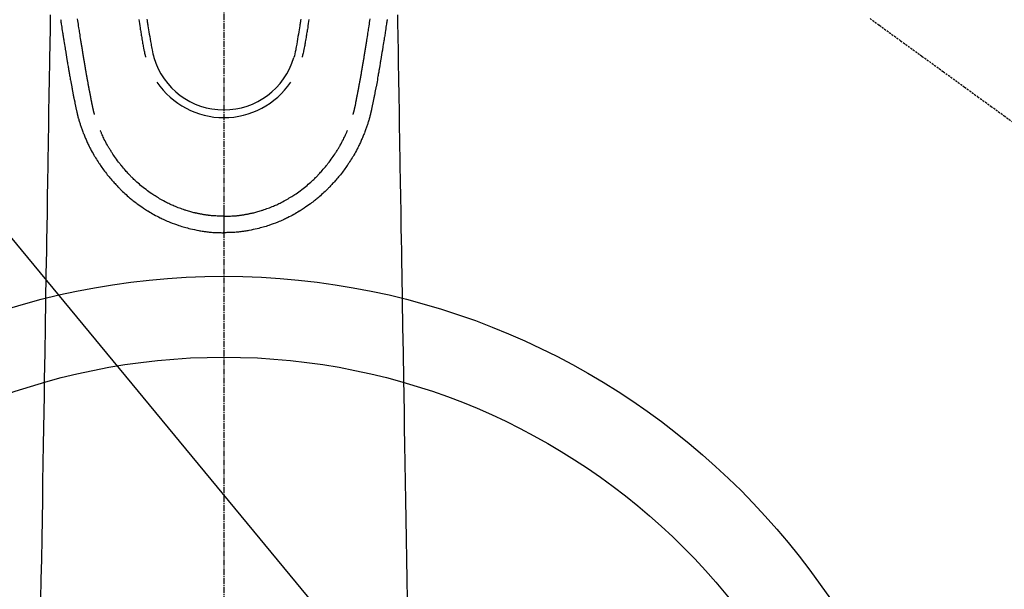
# Model space of a CAD drawing. Units: millimetres. Extents: x -109 to 26472, y -120 to 8859.
# Drawn here: x 17578 to 17700, y 6788 to 6859 of the extents above; entities that cross this region are included whole.
import ezdxf

# ---------------------------------------------------------------- set-up
doc = ezdxf.new("R2010")
doc.units = ezdxf.units.MM
doc.linetypes.add('CENTER2', pattern=[1.125, 0.75, -0.125, 0.125, -0.125])
doc.linetypes.add('HIDDEN', pattern=[0.375, 0.25, -0.125])
doc.layers.add('150-機器', color=8, linetype='Continuous')
doc.layers.add('160-文字', color=254, linetype='Continuous')
doc.styles.add('KH001', font='txt')
doc.dimstyles.new('KH1xx030', dxfattribs={"dimscale": 30, "dimtxt": 2, "dimasz": 0.6, "dimexe": 0.3, "dimexo": 1.2, "dimgap": 0.5, "dimtad": 3, "dimdec": 1, "dimdsep": 46, "dimlunit": 6, "dimtxsty": 'KH001', "dimblk": 'DOT', "dimcen": 1, "dimdle": 1, "dimclrd": 256, "dimclre": 256, "dimclrt": 256, "dimadec": 0, "dimazin": 0, "dimtfac": 1, "dimtdec": 1, "dimtix": 1, "dimtmove": 2, "dimatfit": 3, "dimldrblk": 'CLOSEDBLANK', "dimfxl": 1, "dimtolj": 1, "dimtzin": 0, "dimlwd": -1, "dimlwe": -1, "dimarcsym": 0})

# ---------------------------------------------------------------- blocks, each defined once
blk = doc.blocks.new('F402_H')
at = {"layer": '150-機器', "color": 161, "linetype": 'CENTER2'}
blk.add_line((0, 136.03), (0, -355.42), dxfattribs=at)
at = {"layer": '150-機器', "color": 13, "linetype": 'Continuous'}
for points in [[(-20.21, -82.93), (-20.19, -83.04), (-20.18, -83.15), (-20.16, -83.28), (-20.14, -83.41), (-20.12, -83.54), (-20.1, -83.67), (-20.06, -83.89), (-20.03, -84.1), (-20, -84.32), (-19.96, -84.54), (-19.94, -84.68), (-19.92, -84.83), (-19.9, -84.97), (-19.87, -85.11), (-19.85, -85.23), (-19.83, -85.35), (-19.82, -85.47), (-19.8, -85.59), (-19.76, -85.82), (-19.72, -86.04), (-19.69, -86.27), (-19.65, -86.49), (-19.64, -86.55), (-19.63, -86.61), (-19.62, -86.67), (-19.61, -86.74), (-19.56, -87.02), (-19.52, -87.31), (-19.47, -87.6), (-19.42, -87.89), (-19.41, -87.95), (-19.4, -88), (-19.39, -88.06), (-19.38, -88.12), (-19.35, -88.28), (-19.33, -88.44), (-19.3, -88.59), (-19.28, -88.75), (-19.26, -88.84), (-19.24, -88.94), (-19.23, -89.03), (-19.21, -89.13), (-19.19, -89.24), (-19.17, -89.35), (-19.16, -89.45), (-19.14, -89.56), (-19.11, -89.71), (-19.09, -89.86), (-19.06, -90.01), (-19.03, -90.15), (-19.02, -90.22), (-19.01, -90.29), (-19, -90.36), (-18.99, -90.42), (-18.95, -90.64), (-18.91, -90.85), (-18.87, -91.07), (-18.83, -91.28), (-18.81, -91.37), (-18.79, -91.46), (-18.78, -91.55), (-18.76, -91.64), (-18.74, -91.73), (-18.72, -91.83), (-18.7, -91.93), (-18.69, -92.02), (-18.67, -92.09), (-18.66, -92.17), (-18.64, -92.24), (-18.63, -92.31), (-18.61, -92.41), (-18.59, -92.51), (-18.57, -92.61), (-18.55, -92.71), (-18.53, -92.79), (-18.52, -92.86), (-18.5, -92.93), (-18.49, -93.01), (-18.46, -93.11), (-18.44, -93.21), (-18.42, -93.32), (-18.4, -93.42), (-18.39, -93.47), (-18.38, -93.51), (-18.37, -93.56), (-18.36, -93.61), (-18.34, -93.7), (-18.32, -93.8), (-18.3, -93.89), (-18.28, -93.99), (-18.27, -94.04), (-18.26, -94.09), (-18.25, -94.14), (-18.24, -94.19), (-18.23, -94.25), (-18.21, -94.32), (-18.2, -94.38), (-18.18, -94.44), (-18.17, -94.49), (-18.16, -94.54), (-18.15, -94.59), (-18.14, -94.64), (-18.13, -94.68), (-18.12, -94.71), (-18.11, -94.74), (-18.1, -94.78), (-18.09, -94.81), (-18.08, -94.85), (-18.08, -94.88), (-18.07, -94.92)], [(20.21, -82.93), (20.19, -83.04), (20.18, -83.15), (20.16, -83.28), (20.14, -83.41), (20.12, -83.54), (20.1, -83.67), (20.06, -83.89), (20.03, -84.1), (20, -84.32), (19.96, -84.54), (19.94, -84.68), (19.92, -84.83), (19.9, -84.97), (19.87, -85.11), (19.85, -85.23), (19.83, -85.35), (19.82, -85.47), (19.8, -85.59), (19.76, -85.82), (19.72, -86.04), (19.69, -86.27), (19.65, -86.49), (19.64, -86.55), (19.63, -86.61), (19.62, -86.67), (19.61, -86.74), (19.56, -87.02), (19.52, -87.31), (19.47, -87.6), (19.42, -87.89), (19.41, -87.95), (19.4, -88), (19.39, -88.06), (19.38, -88.12), (19.35, -88.28), (19.33, -88.44), (19.3, -88.59), (19.28, -88.75), (19.26, -88.84), (19.24, -88.94), (19.23, -89.03), (19.21, -89.13), (19.19, -89.24), (19.17, -89.35), (19.16, -89.45), (19.14, -89.56), (19.11, -89.71), (19.09, -89.86), (19.06, -90.01), (19.03, -90.15), (19.02, -90.22), (19.01, -90.29), (19, -90.36), (18.99, -90.42), (18.95, -90.64), (18.91, -90.85), (18.87, -91.07), (18.83, -91.28), (18.81, -91.37), (18.79, -91.46), (18.78, -91.55), (18.76, -91.64), (18.74, -91.73), (18.72, -91.83), (18.7, -91.93), (18.69, -92.02), (18.67, -92.09), (18.66, -92.17), (18.64, -92.24), (18.63, -92.31), (18.61, -92.41), (18.59, -92.51), (18.57, -92.61), (18.55, -92.71), (18.53, -92.79), (18.52, -92.86), (18.5, -92.93), (18.49, -93.01), (18.46, -93.11), (18.44, -93.21), (18.42, -93.32), (18.4, -93.42), (18.39, -93.47), (18.38, -93.51), (18.37, -93.56), (18.36, -93.61), (18.34, -93.7), (18.32, -93.8), (18.3, -93.89), (18.28, -93.99), (18.27, -94.04), (18.26, -94.09), (18.25, -94.14), (18.24, -94.19), (18.23, -94.25), (18.21, -94.32), (18.2, -94.38), (18.18, -94.44), (18.17, -94.49), (18.16, -94.54), (18.15, -94.59), (18.14, -94.64), (18.13, -94.68), (18.12, -94.71), (18.11, -94.74), (18.1, -94.78), (18.09, -94.81), (18.08, -94.85), (18.08, -94.88), (18.07, -94.92)], [(-9.53, -82.91), (-9.5, -83.08), (-9.47, -83.25), (-9.45, -83.37), (-9.44, -83.49), (-9.42, -83.61), (-9.4, -83.73), (-9.35, -83.98), (-9.31, -84.23), (-9.27, -84.48), (-9.23, -84.74), (-9.17, -85.05), (-9.12, -85.36), (-9.06, -85.67), (-9.01, -85.98), (-8.98, -86.16), (-8.95, -86.33), (-8.92, -86.51), (-8.88, -86.69), (-8.83, -86.93), (-8.78, -87.17), (-8.72, -87.42), (-8.65, -87.66)], [(9.53, -82.91), (9.5, -83.08), (9.47, -83.25), (9.45, -83.37), (9.44, -83.49), (9.42, -83.61), (9.4, -83.73), (9.35, -83.98), (9.31, -84.23), (9.27, -84.48), (9.23, -84.74), (9.17, -85.05), (9.12, -85.36), (9.07, -85.67), (9.01, -85.98), (8.98, -86.16), (8.95, -86.33), (8.92, -86.51), (8.89, -86.69), (8.83, -86.93), (8.78, -87.17), (8.72, -87.42), (8.65, -87.66)], [(-10.53, -82.93), (-10.49, -83.19), (-10.45, -83.45), (-10.41, -83.71), (-10.37, -83.97), (-10.34, -84.12), (-10.32, -84.27), (-10.29, -84.42), (-10.27, -84.57), (-10.24, -84.72), (-10.22, -84.87), (-10.19, -85.02), (-10.17, -85.17), (-10.14, -85.34), (-10.11, -85.52), (-10.08, -85.69), (-10.05, -85.87), (-10.02, -86.01), (-10, -86.15), (-9.97, -86.29), (-9.95, -86.43), (-9.93, -86.53), (-9.91, -86.63), (-9.89, -86.72), (-9.87, -86.82), (-9.84, -86.96), (-9.81, -87.1), (-9.78, -87.23), (-9.74, -87.37), (-9.73, -87.42), (-9.71, -87.48), (-9.7, -87.53), (-9.68, -87.59)], [(10.53, -82.93), (10.49, -83.19), (10.45, -83.45), (10.41, -83.71), (10.37, -83.97), (10.34, -84.12), (10.32, -84.27), (10.29, -84.42), (10.27, -84.57), (10.24, -84.72), (10.22, -84.87), (10.19, -85.02), (10.17, -85.17), (10.14, -85.34), (10.11, -85.52), (10.08, -85.69), (10.05, -85.87), (10.02, -86.01), (10, -86.15), (9.97, -86.29), (9.95, -86.43), (9.93, -86.53), (9.91, -86.63), (9.89, -86.72), (9.87, -86.82), (9.84, -86.96), (9.81, -87.1), (9.78, -87.23), (9.74, -87.37), (9.73, -87.42), (9.71, -87.48), (9.7, -87.53), (9.68, -87.59)], [(-16, -94.68), (-16.01, -94.64), (-16.02, -94.59), (-16.04, -94.55), (-16.05, -94.51), (-16.05, -94.48), (-16.06, -94.45), (-16.07, -94.43), (-16.07, -94.4), (-16.08, -94.37), (-16.09, -94.34), (-16.1, -94.31), (-16.11, -94.27), (-16.11, -94.24), (-16.12, -94.21), (-16.13, -94.18), (-16.14, -94.14), (-16.15, -94.1), (-16.16, -94.07), (-16.17, -94.03), (-16.18, -93.99), (-16.18, -93.95), (-16.19, -93.92), (-16.2, -93.89), (-16.2, -93.86), (-16.21, -93.82), (-16.22, -93.78), (-16.23, -93.74), (-16.24, -93.7), (-16.25, -93.67), (-16.25, -93.64), (-16.26, -93.61), (-16.27, -93.58), (-16.27, -93.54), (-16.28, -93.51), (-16.29, -93.47), (-16.3, -93.44), (-16.31, -93.37), (-16.32, -93.31), (-16.33, -93.25), (-16.34, -93.19), (-16.35, -93.14), (-16.36, -93.1), (-16.37, -93.05), (-16.38, -93), (-16.39, -92.96), (-16.4, -92.91), (-16.41, -92.87), (-16.41, -92.82), (-16.42, -92.77), (-16.43, -92.73), (-16.44, -92.68), (-16.45, -92.64), (-16.46, -92.58), (-16.47, -92.52), (-16.48, -92.47), (-16.49, -92.41), (-16.5, -92.36), (-16.51, -92.31), (-16.52, -92.26), (-16.53, -92.21), (-16.54, -92.14), (-16.56, -92.07), (-16.57, -92.01), (-16.58, -91.94), (-16.59, -91.89), (-16.6, -91.84), (-16.61, -91.79), (-16.62, -91.74), (-16.63, -91.7), (-16.64, -91.66), (-16.65, -91.62), (-16.65, -91.58), (-16.66, -91.53), (-16.67, -91.49), (-16.68, -91.44), (-16.69, -91.4), (-16.7, -91.36), (-16.7, -91.32), (-16.71, -91.29), (-16.72, -91.25), (-16.72, -91.21), (-16.73, -91.17), (-16.74, -91.13), (-16.74, -91.1), (-16.75, -91.07), (-16.76, -91.03), (-16.76, -91), (-16.77, -90.97), (-16.78, -90.89), (-16.8, -90.81), (-16.81, -90.73), (-16.83, -90.65), (-16.83, -90.63), (-16.84, -90.61), (-16.84, -90.59), (-16.84, -90.57), (-16.85, -90.52), (-16.86, -90.47), (-16.87, -90.42), (-16.88, -90.37), (-16.89, -90.32), (-16.9, -90.27), (-16.91, -90.22), (-16.91, -90.17), (-16.92, -90.14), (-16.93, -90.1), (-16.93, -90.06), (-16.94, -90.02), (-16.95, -89.99), (-16.95, -89.97), (-16.96, -89.94), (-16.96, -89.91), (-16.97, -89.86), (-16.98, -89.82), (-16.99, -89.77), (-16.99, -89.72), (-17.01, -89.66), (-17.02, -89.59), (-17.03, -89.53), (-17.04, -89.47), (-17.05, -89.43), (-17.05, -89.38), (-17.06, -89.34), (-17.07, -89.3), (-17.07, -89.26), (-17.08, -89.22), (-17.09, -89.19), (-17.09, -89.15), (-17.1, -89.12), (-17.1, -89.09), (-17.11, -89.05), (-17.11, -89.02), (-17.12, -88.99), (-17.12, -88.96), (-17.13, -88.93), (-17.14, -88.9), (-17.14, -88.86), (-17.15, -88.82), (-17.16, -88.78), (-17.16, -88.74), (-17.17, -88.71), (-17.17, -88.67), (-17.18, -88.64), (-17.19, -88.6), (-17.19, -88.56), (-17.2, -88.52), (-17.21, -88.48), (-17.21, -88.44), (-17.22, -88.41), (-17.22, -88.38), (-17.23, -88.35), (-17.23, -88.32), (-17.24, -88.28), (-17.25, -88.23), (-17.26, -88.19), (-17.26, -88.14), (-17.27, -88.1), (-17.28, -88.05), (-17.29, -88.01), (-17.29, -87.96), (-17.3, -87.92), (-17.31, -87.88), (-17.31, -87.84), (-17.32, -87.8), (-17.33, -87.75), (-17.34, -87.71), (-17.34, -87.67), (-17.35, -87.63), (-17.36, -87.58), (-17.36, -87.54), (-17.37, -87.5), (-17.38, -87.46), (-17.38, -87.43), (-17.39, -87.4), (-17.39, -87.37), (-17.4, -87.34), (-17.4, -87.3), (-17.41, -87.27), (-17.41, -87.23), (-17.42, -87.19), (-17.43, -87.15), (-17.43, -87.12), (-17.44, -87.08), (-17.45, -87.04), (-17.45, -87.01), (-17.46, -86.97), (-17.46, -86.94), (-17.47, -86.9), (-17.48, -86.86), (-17.48, -86.83), (-17.49, -86.79), (-17.49, -86.75), (-17.5, -86.71), (-17.51, -86.66), (-17.51, -86.62), (-17.52, -86.57), (-17.53, -86.54), (-17.53, -86.51), (-17.54, -86.47), (-17.54, -86.44), (-17.55, -86.41), (-17.55, -86.38), (-17.56, -86.34), (-17.56, -86.31), (-17.57, -86.28), (-17.57, -86.25), (-17.58, -86.22), (-17.58, -86.19), (-17.59, -86.15), (-17.6, -86.12), (-17.6, -86.08), (-17.61, -86.04), (-17.61, -86), (-17.62, -85.96), (-17.63, -85.93), (-17.63, -85.89), (-17.64, -85.87), (-17.64, -85.84), (-17.65, -85.81), (-17.65, -85.78), (-17.66, -85.74), (-17.66, -85.7), (-17.67, -85.66), (-17.68, -85.62), (-17.68, -85.59), (-17.69, -85.55), (-17.69, -85.52), (-17.7, -85.49), (-17.73, -85.28), (-17.76, -85.06), (-17.8, -84.85), (-17.83, -84.63), (-17.86, -84.46), (-17.88, -84.29), (-17.91, -84.12), (-17.94, -83.96), (-17.97, -83.74), (-18, -83.53), (-18.04, -83.31), (-18.07, -83.1), (-18.1, -82.88)], [(16, -94.68), (16.01, -94.64), (16.02, -94.59), (16.04, -94.55), (16.05, -94.51), (16.05, -94.48), (16.06, -94.45), (16.07, -94.43), (16.07, -94.4), (16.08, -94.37), (16.09, -94.34), (16.1, -94.31), (16.11, -94.27), (16.11, -94.24), (16.12, -94.21), (16.13, -94.18), (16.14, -94.14), (16.15, -94.1), (16.16, -94.07), (16.17, -94.03), (16.18, -93.99), (16.18, -93.95), (16.19, -93.92), (16.2, -93.89), (16.2, -93.86), (16.21, -93.82), (16.22, -93.78), (16.23, -93.74), (16.24, -93.7), (16.25, -93.67), (16.25, -93.64), (16.26, -93.61), (16.27, -93.58), (16.27, -93.54), (16.28, -93.51), (16.29, -93.47), (16.3, -93.44), (16.31, -93.37), (16.32, -93.31), (16.33, -93.25), (16.34, -93.19), (16.35, -93.14), (16.36, -93.1), (16.37, -93.05), (16.38, -93), (16.39, -92.96), (16.4, -92.91), (16.41, -92.87), (16.41, -92.82), (16.42, -92.77), (16.43, -92.73), (16.44, -92.68), (16.45, -92.64), (16.46, -92.58), (16.47, -92.52), (16.48, -92.47), (16.49, -92.41), (16.5, -92.36), (16.51, -92.31), (16.52, -92.26), (16.53, -92.21), (16.54, -92.14), (16.56, -92.07), (16.57, -92.01), (16.58, -91.94), (16.59, -91.89), (16.6, -91.84), (16.61, -91.79), (16.62, -91.74), (16.63, -91.7), (16.64, -91.66), (16.65, -91.62), (16.65, -91.58), (16.66, -91.53), (16.67, -91.49), (16.68, -91.44), (16.69, -91.4), (16.7, -91.36), (16.7, -91.32), (16.71, -91.29), (16.72, -91.25), (16.72, -91.21), (16.73, -91.17), (16.74, -91.13), (16.74, -91.1), (16.75, -91.07), (16.76, -91.03), (16.76, -91), (16.77, -90.97), (16.78, -90.89), (16.8, -90.81), (16.81, -90.73), (16.83, -90.65), (16.83, -90.63), (16.84, -90.61), (16.84, -90.59), (16.84, -90.57), (16.85, -90.52), (16.86, -90.47), (16.87, -90.42), (16.88, -90.37), (16.89, -90.32), (16.9, -90.27), (16.91, -90.22), (16.91, -90.17), (16.92, -90.14), (16.93, -90.1), (16.93, -90.06), (16.94, -90.02), (16.95, -89.99), (16.95, -89.97), (16.96, -89.94), (16.96, -89.91), (16.97, -89.86), (16.98, -89.82), (16.99, -89.77), (16.99, -89.72), (17.01, -89.66), (17.02, -89.59), (17.03, -89.53), (17.04, -89.47), (17.05, -89.43), (17.05, -89.38), (17.06, -89.34), (17.07, -89.3), (17.07, -89.26), (17.08, -89.22), (17.09, -89.19), (17.09, -89.15), (17.1, -89.12), (17.1, -89.09), (17.11, -89.05), (17.11, -89.02), (17.12, -88.99), (17.12, -88.96), (17.13, -88.93), (17.14, -88.9), (17.14, -88.86), (17.15, -88.82), (17.16, -88.78), (17.16, -88.74), (17.17, -88.71), (17.17, -88.67), (17.18, -88.64), (17.19, -88.6), (17.19, -88.56), (17.2, -88.52), (17.21, -88.48), (17.21, -88.44), (17.22, -88.41), (17.22, -88.38), (17.23, -88.35), (17.23, -88.32), (17.24, -88.28), (17.25, -88.23), (17.26, -88.19), (17.26, -88.14), (17.27, -88.1), (17.28, -88.05), (17.29, -88.01), (17.29, -87.96), (17.3, -87.92), (17.31, -87.88), (17.31, -87.84), (17.32, -87.8), (17.33, -87.75), (17.34, -87.71), (17.34, -87.67), (17.35, -87.63), (17.36, -87.58), (17.36, -87.54), (17.37, -87.5), (17.38, -87.46), (17.38, -87.43), (17.39, -87.4), (17.39, -87.37), (17.4, -87.34), (17.4, -87.3), (17.41, -87.27), (17.41, -87.23), (17.42, -87.19), (17.43, -87.15), (17.43, -87.12), (17.44, -87.08), (17.45, -87.04), (17.45, -87.01), (17.46, -86.97), (17.46, -86.94), (17.47, -86.9), (17.48, -86.86), (17.48, -86.83), (17.49, -86.79), (17.49, -86.75), (17.5, -86.71), (17.51, -86.66), (17.51, -86.62), (17.52, -86.57), (17.53, -86.54), (17.53, -86.51), (17.54, -86.47), (17.54, -86.44), (17.55, -86.41), (17.55, -86.38), (17.56, -86.34), (17.56, -86.31), (17.57, -86.28), (17.57, -86.25), (17.58, -86.22), (17.58, -86.19), (17.59, -86.15), (17.6, -86.12), (17.6, -86.08), (17.61, -86.04), (17.61, -86), (17.62, -85.96), (17.63, -85.93), (17.63, -85.89), (17.64, -85.87), (17.64, -85.84), (17.65, -85.81), (17.65, -85.78), (17.66, -85.74), (17.66, -85.7), (17.67, -85.66), (17.68, -85.62), (17.68, -85.59), (17.69, -85.55), (17.69, -85.52), (17.7, -85.49), (17.73, -85.28), (17.76, -85.06), (17.8, -84.85), (17.83, -84.63), (17.86, -84.46), (17.88, -84.29), (17.91, -84.12), (17.94, -83.96), (17.97, -83.74), (18, -83.53), (18.04, -83.31), (18.07, -83.1), (18.1, -82.88)], [(-21.48, -82.36), (-21.49, -83.09), (-21.5, -83.82), (-21.51, -84.55), (-21.53, -85.48), (-21.55, -86.41), (-21.56, -87.34), (-21.58, -88.28), (-21.61, -90.31), (-21.64, -92.35), (-21.68, -94.39), (-21.71, -96.42), (-21.73, -97.57), (-21.75, -98.72), (-21.77, -99.87), (-21.79, -101.02), (-21.82, -102.94), (-21.85, -104.86), (-21.88, -106.78), (-21.91, -108.7), (-21.93, -110.13), (-21.96, -111.56), (-21.98, -113), (-22.01, -114.43), (-22.06, -117.68), (-22.11, -120.93), (-22.17, -124.18), (-22.22, -127.43), (-22.25, -129.45), (-22.29, -131.46), (-22.32, -133.48), (-22.35, -135.5), (-22.39, -137.8), (-22.43, -140.1), (-22.46, -142.4), (-22.5, -144.7), (-22.54, -147.19), (-22.58, -149.68), (-22.63, -152.17), (-22.67, -154.66)], [(21.48, -82.36), (21.49, -83.09), (21.5, -83.82), (21.51, -84.55), (21.53, -85.48), (21.55, -86.41), (21.56, -87.34), (21.58, -88.28), (21.61, -90.31), (21.64, -92.35), (21.68, -94.39), (21.71, -96.42), (21.73, -97.57), (21.75, -98.72), (21.77, -99.87), (21.79, -101.02), (21.82, -102.94), (21.85, -104.86), (21.88, -106.78), (21.91, -108.7), (21.93, -110.13), (21.96, -111.56), (21.98, -113), (22.01, -114.43), (22.06, -117.68), (22.11, -120.93), (22.17, -124.18), (22.22, -127.43), (22.25, -129.45), (22.29, -131.46), (22.32, -133.48), (22.35, -135.5), (22.39, -137.8), (22.43, -140.1), (22.46, -142.4), (22.5, -144.7), (22.54, -147.19), (22.58, -149.68), (22.63, -152.17), (22.67, -154.66)], [(-18.06, -94.93), (-18.05, -95), (-18.03, -95.06), (-18.01, -95.13), (-17.99, -95.19), (-17.96, -95.3), (-17.93, -95.41), (-17.9, -95.52), (-17.87, -95.63), (-17.83, -95.73), (-17.8, -95.83), (-17.77, -95.93), (-17.74, -96.03), (-17.7, -96.14), (-17.66, -96.25), (-17.62, -96.36), (-17.58, -96.47), (-17.53, -96.59), (-17.49, -96.72), (-17.44, -96.85), (-17.39, -96.98), (-17.34, -97.09), (-17.29, -97.21), (-17.25, -97.33), (-17.2, -97.45), (-17.15, -97.56), (-17.1, -97.67), (-17.05, -97.79), (-17, -97.9), (-16.95, -98.02), (-16.9, -98.14), (-16.84, -98.26), (-16.79, -98.38), (-16.72, -98.52), (-16.65, -98.66), (-16.57, -98.8), (-16.5, -98.94), (-16.4, -99.14), (-16.29, -99.33), (-16.19, -99.52), (-16.08, -99.71), (-16.03, -99.8), (-15.98, -99.88), (-15.93, -99.97), (-15.87, -100.05), (-15.77, -100.22), (-15.66, -100.38), (-15.56, -100.55), (-15.45, -100.71), (-15.38, -100.81), (-15.32, -100.91), (-15.25, -101.01), (-15.18, -101.1), (-15.08, -101.25), (-14.98, -101.39), (-14.88, -101.54), (-14.77, -101.68), (-14.66, -101.83), (-14.54, -101.98), (-14.42, -102.13), (-14.3, -102.27), (-14.2, -102.41), (-14.09, -102.53), (-13.98, -102.66), (-13.87, -102.79), (-13.77, -102.9), (-13.67, -103.02), (-13.56, -103.13), (-13.46, -103.24), (-13.38, -103.34), (-13.29, -103.43), (-13.2, -103.52), (-13.11, -103.62), (-13.04, -103.7), (-12.96, -103.77), (-12.89, -103.85), (-12.81, -103.93), (-12.67, -104.07), (-12.53, -104.2), (-12.39, -104.34), (-12.24, -104.47), (-12.1, -104.6), (-11.96, -104.73), (-11.81, -104.85), (-11.67, -104.98), (-11.56, -105.06), (-11.46, -105.15), (-11.35, -105.23), (-11.25, -105.32), (-11.12, -105.42), (-10.99, -105.52), (-10.86, -105.62), (-10.72, -105.72), (-10.53, -105.85), (-10.34, -105.99), (-10.14, -106.12), (-9.95, -106.26), (-9.82, -106.34), (-9.69, -106.43), (-9.56, -106.51), (-9.43, -106.59), (-9.4, -106.61), (-9.37, -106.63), (-9.35, -106.64), (-9.32, -106.66), (-9.15, -106.76), (-8.98, -106.86), (-8.82, -106.96), (-8.65, -107.05), (-8.46, -107.16), (-8.27, -107.26), (-8.08, -107.36), (-7.88, -107.45), (-7.75, -107.52), (-7.62, -107.58), (-7.49, -107.64), (-7.36, -107.71), (-7.19, -107.78), (-7.02, -107.86), (-6.84, -107.93), (-6.67, -108), (-6.4, -108.11), (-6.12, -108.21), (-5.84, -108.31), (-5.56, -108.41), (-5.39, -108.46), (-5.22, -108.52), (-5.04, -108.57), (-4.87, -108.62), (-4.69, -108.67), (-4.51, -108.72), (-4.32, -108.77), (-4.14, -108.82), (-3.88, -108.88), (-3.62, -108.93), (-3.36, -108.99), (-3.09, -109.04), (-2.96, -109.06), (-2.83, -109.08), (-2.7, -109.1), (-2.57, -109.12), (-2.45, -109.14), (-2.33, -109.15), (-2.21, -109.17), (-2.09, -109.19), (-1.95, -109.2), (-1.8, -109.22), (-1.66, -109.23), (-1.51, -109.25), (-1.37, -109.26), (-1.22, -109.27), (-1.08, -109.28), (-0.94, -109.29), (-0.83, -109.29), (-0.72, -109.3), (-0.62, -109.3), (-0.51, -109.3), (-0.38, -109.3), (-0.26, -109.31), (-0.13, -109.31), (0, -109.31)], [(18.06, -94.93), (18.05, -95), (18.03, -95.06), (18.01, -95.13), (17.99, -95.19), (17.96, -95.3), (17.93, -95.41), (17.9, -95.52), (17.87, -95.63), (17.83, -95.73), (17.8, -95.83), (17.77, -95.93), (17.74, -96.03), (17.7, -96.14), (17.66, -96.25), (17.62, -96.36), (17.58, -96.47), (17.53, -96.59), (17.49, -96.72), (17.44, -96.85), (17.39, -96.98), (17.34, -97.09), (17.29, -97.21), (17.25, -97.33), (17.2, -97.45), (17.15, -97.56), (17.1, -97.67), (17.05, -97.79), (17, -97.9), (16.95, -98.02), (16.9, -98.14), (16.84, -98.26), (16.79, -98.38), (16.72, -98.52), (16.65, -98.66), (16.57, -98.8), (16.5, -98.94), (16.4, -99.14), (16.29, -99.33), (16.19, -99.52), (16.08, -99.71), (16.03, -99.8), (15.98, -99.88), (15.93, -99.97), (15.87, -100.05), (15.77, -100.22), (15.66, -100.38), (15.56, -100.55), (15.45, -100.71), (15.38, -100.81), (15.32, -100.91), (15.25, -101.01), (15.18, -101.1), (15.08, -101.25), (14.98, -101.39), (14.88, -101.54), (14.77, -101.68), (14.66, -101.83), (14.54, -101.98), (14.42, -102.13), (14.3, -102.27), (14.2, -102.41), (14.09, -102.53), (13.98, -102.66), (13.87, -102.79), (13.77, -102.9), (13.67, -103.02), (13.56, -103.13), (13.46, -103.24), (13.38, -103.34), (13.29, -103.43), (13.2, -103.52), (13.11, -103.62), (13.04, -103.7), (12.96, -103.77), (12.89, -103.85), (12.81, -103.93), (12.67, -104.07), (12.53, -104.2), (12.39, -104.34), (12.24, -104.47), (12.1, -104.6), (11.96, -104.73), (11.81, -104.85), (11.67, -104.98), (11.56, -105.06), (11.46, -105.15), (11.35, -105.23), (11.25, -105.32), (11.12, -105.42), (10.99, -105.52), (10.86, -105.62), (10.72, -105.72), (10.53, -105.85), (10.34, -105.99), (10.14, -106.12), (9.95, -106.26), (9.82, -106.34), (9.69, -106.43), (9.56, -106.51), (9.43, -106.59), (9.4, -106.61), (9.37, -106.63), (9.35, -106.64), (9.32, -106.66), (9.15, -106.76), (8.98, -106.86), (8.82, -106.96), (8.65, -107.05), (8.46, -107.16), (8.27, -107.26), (8.08, -107.36), (7.88, -107.45), (7.75, -107.52), (7.62, -107.58), (7.49, -107.64), (7.36, -107.71), (7.19, -107.78), (7.02, -107.86), (6.84, -107.93), (6.67, -108), (6.4, -108.11), (6.12, -108.21), (5.84, -108.31), (5.56, -108.41), (5.39, -108.46), (5.22, -108.52), (5.04, -108.57), (4.87, -108.62), (4.69, -108.67), (4.51, -108.72), (4.32, -108.77), (4.14, -108.82), (3.88, -108.88), (3.62, -108.93), (3.36, -108.99), (3.09, -109.04), (2.96, -109.06), (2.83, -109.08), (2.7, -109.1), (2.57, -109.12), (2.45, -109.14), (2.33, -109.15), (2.21, -109.17), (2.09, -109.19), (1.95, -109.2), (1.8, -109.22), (1.66, -109.23), (1.51, -109.25), (1.37, -109.26), (1.22, -109.27), (1.08, -109.28), (0.94, -109.29), (0.83, -109.29), (0.72, -109.3), (0.62, -109.3), (0.51, -109.3), (0.38, -109.3), (0.26, -109.31), (0.13, -109.31), (0, -109.31)], [(0, -107.27), (-0.21, -107.27), (-0.42, -107.27), (-0.63, -107.26), (-0.84, -107.25), (-0.99, -107.24), (-1.14, -107.23), (-1.29, -107.22), (-1.44, -107.21), (-1.55, -107.2), (-1.66, -107.19), (-1.77, -107.17), (-1.88, -107.16), (-1.96, -107.15), (-2.04, -107.14), (-2.12, -107.13), (-2.2, -107.12), (-2.28, -107.11), (-2.37, -107.09), (-2.46, -107.08), (-2.55, -107.06), (-2.64, -107.05), (-2.73, -107.03), (-2.82, -107.02), (-2.91, -107), (-2.99, -106.98), (-3.08, -106.97), (-3.17, -106.95), (-3.26, -106.93), (-3.34, -106.91), (-3.42, -106.89), (-3.49, -106.88), (-3.57, -106.86), (-3.7, -106.83), (-3.82, -106.8), (-3.95, -106.76), (-4.07, -106.73), (-4.22, -106.69), (-4.36, -106.65), (-4.51, -106.61), (-4.65, -106.56), (-4.74, -106.53), (-4.82, -106.51), (-4.91, -106.48), (-4.99, -106.45), (-5.16, -106.39), (-5.32, -106.33), (-5.49, -106.27), (-5.65, -106.21), (-5.74, -106.18), (-5.82, -106.15), (-5.9, -106.11), (-5.99, -106.08), (-6.13, -106.02), (-6.27, -105.96), (-6.4, -105.9), (-6.54, -105.84), (-6.68, -105.77), (-6.82, -105.7), (-6.96, -105.64), (-7.09, -105.57), (-7.27, -105.48), (-7.45, -105.38), (-7.63, -105.28), (-7.81, -105.18), (-7.95, -105.1), (-8.1, -105.01), (-8.24, -104.92), (-8.39, -104.84), (-8.52, -104.75), (-8.66, -104.66), (-8.79, -104.57), (-8.93, -104.48), (-9.1, -104.36), (-9.28, -104.24), (-9.45, -104.11), (-9.63, -103.98), (-9.8, -103.85), (-9.97, -103.72), (-10.13, -103.59), (-10.3, -103.45), (-10.45, -103.32), (-10.6, -103.19), (-10.75, -103.06), (-10.9, -102.92), (-11.01, -102.82), (-11.13, -102.71), (-11.24, -102.6), (-11.35, -102.49), (-11.42, -102.42), (-11.5, -102.34), (-11.57, -102.27), (-11.64, -102.19), (-11.67, -102.16), (-11.7, -102.13), (-11.73, -102.1), (-11.76, -102.06), (-11.87, -101.95), (-11.97, -101.84), (-12.07, -101.73), (-12.17, -101.61), (-12.3, -101.46), (-12.43, -101.31), (-12.56, -101.16), (-12.68, -101.01), (-12.73, -100.95), (-12.78, -100.89), (-12.83, -100.83), (-12.88, -100.76), (-13.02, -100.59), (-13.15, -100.41), (-13.28, -100.23), (-13.41, -100.05), (-13.52, -99.9), (-13.62, -99.74), (-13.73, -99.59), (-13.83, -99.43), (-13.89, -99.34), (-13.95, -99.25), (-14, -99.16), (-14.06, -99.07), (-14.11, -98.98), (-14.17, -98.89), (-14.22, -98.8), (-14.28, -98.71), (-14.31, -98.65), (-14.35, -98.59), (-14.38, -98.53), (-14.41, -98.47), (-14.51, -98.3), (-14.6, -98.12), (-14.7, -97.95), (-14.79, -97.77), (-14.86, -97.63), (-14.93, -97.49), (-14.99, -97.34), (-15.06, -97.2), (-15.09, -97.12), (-15.13, -97.04), (-15.16, -96.97), (-15.2, -96.89), (-15.22, -96.83), (-15.25, -96.77), (-15.27, -96.71), (-15.3, -96.66)], [(0, -107.27), (0.21, -107.27), (0.42, -107.27), (0.63, -107.26), (0.84, -107.25), (0.99, -107.24), (1.14, -107.23), (1.29, -107.22), (1.44, -107.21), (1.55, -107.2), (1.66, -107.19), (1.77, -107.17), (1.88, -107.16), (1.96, -107.15), (2.04, -107.14), (2.12, -107.13), (2.2, -107.12), (2.28, -107.11), (2.37, -107.09), (2.46, -107.08), (2.55, -107.06), (2.64, -107.05), (2.73, -107.03), (2.82, -107.02), (2.91, -107), (2.99, -106.98), (3.08, -106.97), (3.17, -106.95), (3.26, -106.93), (3.34, -106.91), (3.42, -106.89), (3.49, -106.88), (3.57, -106.86), (3.7, -106.83), (3.82, -106.8), (3.95, -106.76), (4.07, -106.73), (4.22, -106.69), (4.36, -106.65), (4.51, -106.61), (4.65, -106.56), (4.74, -106.53), (4.82, -106.51), (4.91, -106.48), (4.99, -106.45), (5.16, -106.39), (5.32, -106.33), (5.49, -106.27), (5.65, -106.21), (5.74, -106.18), (5.82, -106.15), (5.9, -106.11), (5.99, -106.08), (6.13, -106.02), (6.27, -105.96), (6.4, -105.9), (6.54, -105.84), (6.68, -105.77), (6.82, -105.7), (6.96, -105.64), (7.09, -105.57), (7.27, -105.48), (7.45, -105.38), (7.63, -105.28), (7.81, -105.18), (7.95, -105.1), (8.1, -105.01), (8.24, -104.92), (8.39, -104.84), (8.52, -104.75), (8.66, -104.66), (8.79, -104.57), (8.93, -104.48), (9.1, -104.36), (9.28, -104.24), (9.45, -104.11), (9.63, -103.98), (9.8, -103.85), (9.97, -103.72), (10.13, -103.59), (10.3, -103.45), (10.45, -103.32), (10.6, -103.19), (10.75, -103.06), (10.9, -102.92), (11.01, -102.82), (11.13, -102.71), (11.24, -102.6), (11.35, -102.49), (11.42, -102.42), (11.5, -102.34), (11.57, -102.27), (11.64, -102.19), (11.67, -102.16), (11.7, -102.13), (11.73, -102.1), (11.76, -102.06), (11.87, -101.95), (11.97, -101.84), (12.07, -101.73), (12.17, -101.61), (12.3, -101.46), (12.43, -101.31), (12.56, -101.16), (12.68, -101.01), (12.73, -100.95), (12.78, -100.89), (12.83, -100.83), (12.88, -100.76), (13.02, -100.59), (13.15, -100.41), (13.28, -100.23), (13.41, -100.05), (13.52, -99.9), (13.62, -99.74), (13.73, -99.59), (13.83, -99.43), (13.89, -99.34), (13.95, -99.25), (14, -99.16), (14.06, -99.07), (14.11, -98.98), (14.17, -98.89), (14.22, -98.8), (14.28, -98.71), (14.31, -98.65), (14.35, -98.59), (14.38, -98.53), (14.41, -98.47), (14.51, -98.3), (14.6, -98.12), (14.7, -97.95), (14.79, -97.77), (14.86, -97.63), (14.93, -97.49), (14.99, -97.34), (15.06, -97.2), (15.09, -97.12), (15.13, -97.04), (15.16, -96.97), (15.2, -96.89), (15.22, -96.83), (15.25, -96.77), (15.27, -96.71), (15.3, -96.66)], [(0, -106.05), (0, -106.06), (0, -106.07), (0, -106.08), (0, -106.09), (0, -106.1), (0, -106.11), (0, -106.12), (0, -106.13), (0, -106.14), (0, -106.15), (0, -106.16), (0, -106.16), (0, -106.17), (0, -106.18), (0, -106.19), (0, -106.2), (0, -106.21), (0, -106.22), (0, -106.23), (0, -106.24), (0, -106.25), (0, -106.26), (0, -106.27), (0, -106.28), (0, -106.29), (0, -106.3), (0, -106.31), (0, -106.32), (0, -106.33), (0, -106.34), (0, -106.35), (0, -106.36), (0, -106.37), (0, -106.38), (0, -106.39), (0, -106.4), (0, -106.41), (0, -106.41), (0, -106.42), (0, -106.43), (0, -106.44), (0, -106.45), (0, -106.46), (0, -106.47), (0, -106.48), (0, -106.49), (0, -106.5), (0, -106.51), (0, -106.52), (0, -106.53), (0, -106.54), (0, -106.55), (0, -106.56), (0, -106.57), (0, -106.58), (0, -106.59), (0, -106.6), (0, -106.61), (0, -106.62), (0, -106.63), (0, -106.64), (0, -106.65), (0, -106.66), (0, -106.67), (0, -106.67), (0, -106.68), (0, -106.69), (0, -106.7), (0, -106.71), (0, -106.72), (0, -106.73), (0, -106.74), (0, -106.75), (0, -106.76), (0, -106.77), (0, -106.78), (0, -106.79), (0, -106.8), (0, -106.81), (0, -106.82), (0, -106.83), (0, -106.84), (0, -106.85), (0, -106.86), (0, -106.87), (0, -106.88), (0, -106.89), (0, -106.9), (0, -106.91), (0, -106.92), (0, -106.93), (0, -106.94), (0, -106.95), (0, -106.96), (0, -106.97), (0, -106.98), (0, -106.98), (0, -106.99), (0, -107), (0, -107.01), (0, -107.02), (0, -107.03), (0, -107.04), (0, -107.05), (0, -107.06), (0, -107.07), (0, -107.08), (0, -107.09), (0, -107.1), (0, -107.11), (0, -107.12), (0, -107.13), (0, -107.14), (0, -107.15), (0, -107.16), (0, -107.17), (0, -107.18), (0, -107.19), (0, -107.2), (0, -107.21), (0, -107.22), (0, -107.23), (0, -107.24), (0, -107.25), (0, -107.26), (0, -107.27), (0, -107.27)], [(0, -107.27), (0, -107.3), (0, -107.32), (0, -107.35), (0, -107.37), (0, -107.4), (0, -107.42), (0, -107.44), (0, -107.47), (0, -107.49), (0, -107.52), (0, -107.54), (0, -107.57), (0, -107.59), (0, -107.61), (0, -107.64), (0, -107.66), (0, -107.69), (0, -107.71), (0, -107.73), (0, -107.76), (0, -107.78), (0, -107.8), (0, -107.83), (0, -107.85), (0, -107.87), (0, -107.9), (0, -107.92), (0, -107.94), (0, -107.97), (0, -107.99), (0, -108.01), (0, -108.04), (0, -108.06), (0, -108.08), (0, -108.1), (0, -108.13), (0, -108.15), (0, -108.17), (0, -108.19), (0, -108.21), (0, -108.23), (0, -108.26), (0, -108.28), (0, -108.3), (0, -108.32), (0, -108.34), (0, -108.36), (0, -108.38), (0, -108.4), (0, -108.42), (0, -108.44), (0, -108.46), (0, -108.48), (0, -108.5), (0, -108.52), (0, -108.54), (0, -108.56), (0, -108.58), (0, -108.6), (0, -108.62), (0, -108.64), (0, -108.66), (0, -108.67), (0, -108.69), (0, -108.71), (0, -108.73), (0, -108.74), (0, -108.76), (0, -108.78), (0, -108.8), (0, -108.81), (0, -108.83), (0, -108.84), (0, -108.86), (0, -108.88), (0, -108.89), (0, -108.91), (0, -108.92), (0, -108.94), (0, -108.95), (0, -108.96), (0, -108.98), (0, -108.99), (0, -109.01), (0, -109.02), (0, -109.03), (0, -109.04), (0, -109.06), (0, -109.07), (0, -109.08), (0, -109.09), (0, -109.1), (0, -109.12), (0, -109.13), (0, -109.14), (0, -109.15), (0, -109.16), (0, -109.17), (0, -109.18), (0, -109.19), (0, -109.19), (0, -109.2), (0, -109.21), (0, -109.22), (0, -109.23), (0, -109.23), (0, -109.24), (0, -109.25), (0, -109.25), (0, -109.26), (0, -109.27), (0, -109.27), (0, -109.28), (0, -109.28), (0, -109.29), (0, -109.29), (0, -109.29), (0, -109.3), (0, -109.3), (0, -109.3), (0, -109.3), (0, -109.3), (0, -109.31), (0, -109.31), (0, -109.31)], [(0, -109.31), (0, -109.31), (0, -109.31), (0, -109.31), (0, -109.31), (0, -109.31), (0, -109.3), (0, -109.3), (0, -109.3), (0, -109.3), (0, -109.3), (0, -109.3), (0, -109.3), (0, -109.3), (0, -109.3), (0, -109.3), (0, -109.3), (0, -109.29), (0, -109.29), (0, -109.29), (0, -109.29), (0, -109.29), (0, -109.29), (0, -109.29), (0, -109.29), (0, -109.29), (0, -109.29), (0, -109.28), (0, -109.28), (0, -109.28), (0, -109.28), (0, -109.28), (0, -109.28), (0, -109.28), (0, -109.28), (0, -109.28), (0, -109.28), (0, -109.27), (0, -109.27), (0, -109.27), (0, -109.27), (0, -109.27), (0, -109.27), (0, -109.27), (0, -109.27), (0, -109.27), (0, -109.27), (0, -109.26), (0, -109.26), (0, -109.26), (0, -109.26), (0, -109.26), (0, -109.26), (0, -109.26), (0, -109.26), (0, -109.25), (0, -109.25), (0, -109.25), (0, -109.25), (0, -109.25), (0, -109.25), (0, -109.25), (0, -109.25), (0, -109.24), (0, -109.24), (0, -109.24), (0, -109.24), (0, -109.24), (0, -109.24), (0, -109.24), (0, -109.23), (0, -109.23), (0, -109.23), (0, -109.23), (0, -109.23), (0, -109.23), (0, -109.22), (0, -109.22), (0, -109.22), (0, -109.22), (0, -109.22), (0, -109.22), (0, -109.21), (0, -109.21), (0, -109.21), (0, -109.21), (0, -109.21), (0, -109.21), (0, -109.2), (0, -109.2), (0, -109.2), (0, -109.2), (0, -109.2), (0, -109.2), (0, -109.19), (0, -109.19)]]:
    blk.add_lwpolyline(points, dxfattribs=at)
at = {"layer": '150-機器', "color": 13, "linetype": 'HIDDEN'}
blk.add_lwpolyline([(79.95, -82.82), (81.11, -83.66), (83.74, -85.57), (86.38, -87.48), (89.01, -89.38), (91.64, -91.29), (93.27, -92.48), (94.91, -93.66), (96.54, -94.84), (98.18, -96.03)], dxfattribs=at)
at = {"layer": '150-機器', "color": 13, "linetype": 'Continuous'}
for centre, radius, start, end in [((0, -85.09), 9.03, 196.506, 343.494), ((0, -85.06), 10.02, 214.2969, 325.7031)]:
    blk.add_arc(centre, radius, start, end, dxfattribs=at)
blk = doc.blocks.new('_ClosedBlank')
at = {"color": 0, "linetype": 'ByBlock', "lineweight": -2}
for p, q in [((-1, 0.1667), (0, 0)), ((-1, 0.1667), (-1, -0.1667)), ((0, 0), (-1, -0.1667))]:
    blk.add_line(p, q, dxfattribs=at)
blk = doc.blocks.new('_Dot')
at = {"color": 0, "linetype": 'ByBlock', "lineweight": -2}
blk.add_line((-0.5, 0), (-1, 0), dxfattribs=at)
at = {"color": 0, "linetype": 'ByBlock', "const_width": 0.5}
blk.add_lwpolyline([(-0.25, 0, 1), (0.25, 0, 1)], format="xyb", close=True, dxfattribs=at)

msp = doc.modelspace()

# ---------------------------------------------------------------- linework, layer by layer
at = {"layer": '150-機器', "color": 13}
for radius in [90.5, 80.5]:
    msp.add_circle((17603.42, 6736.57), radius, dxfattribs=at)

# ---------------------------------------------------------------- block references
at = {"layer": '150-機器'}
msp.add_blockref('F402_H', (17603.42, 6941.76), dxfattribs=at)

# ---------------------------------------------------------------- leaders
at = {"layer": '160-文字'}
msp.add_leader([(17486.42, 6941.57), (18317.77, 5935.32)], dimstyle='KH1xx030', override={"dimgap": 0.5, "dimtad": 1}, dxfattribs=at)
at = {"layer": '160-文字', "annotation_type": 0, "has_hookline": 1, "hookline_direction": 0, "text_width": 1266.09}
msp.add_leader([(17365.22, 6920.36), (17962.09, 5380.12), (17980.09, 5380.12)], dimstyle='KH1xx030', override={"dimgap": 0.5, "dimtad": 1}, dxfattribs=at)

doc.saveas('drawing.dxf')
